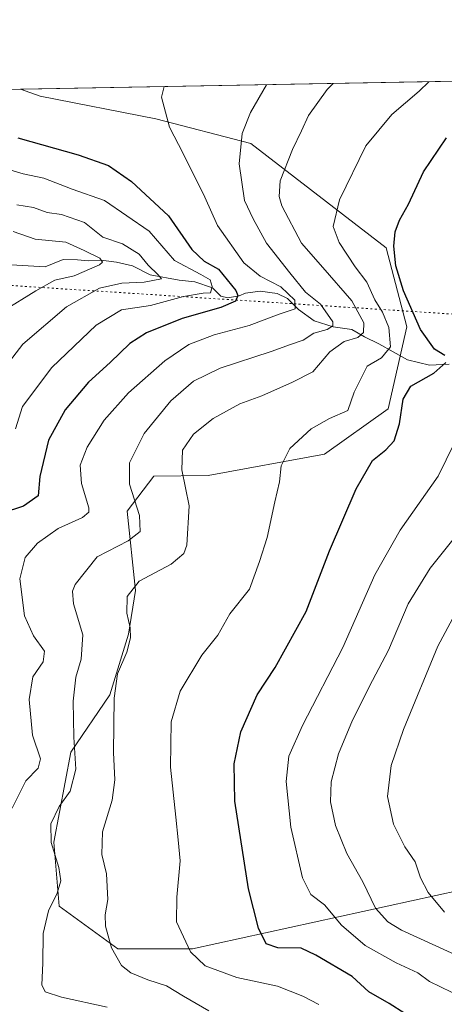
# Model space of a CAD drawing. Units: metres. Extents: x 629276 to 632767, y 4655593 to 4657969.
# Drawn here: x 631758 to 631867, y 4657717 to 4657969 of the extents above; entities that cross this region are included whole.
import ezdxf

# ---------------------------------------------------------------- set-up
doc = ezdxf.new("R2010")
doc.units = ezdxf.units.M
doc.header["$MEASUREMENT"] = 0
doc.linetypes.add('DGN Style 5', pattern=[1.1536117293433497, 0.4944050268614355, -0.6592067024819142])
for name, color, linetype, lineweight in [('Comarca CxS', 21, 'Continuous', 0), ('Comunidad Autónoma CxS', 142, 'Continuous', 0), ('Corriente natural lineal', 142, 'Continuous', 13), ('Curva de nivel maestra', 30, 'Continuous', 30), ('Curva de nivel normal', 30, 'Continuous', 0), ('Espacio natural protegido CxS', 121, 'Continuous', 0), ('Matorral CxS', 135, 'Continuous', 0), ('Municipio CxS', 4, 'Continuous', 0), ('Provincia CxS', 1, 'Continuous', 0), ('Senda virtual', 7, 'DGN Style 5', 0), ('Suelo desnudo CxS', 253, 'Continuous', 0)]:
    doc.layers.add(name, color=color, linetype=linetype, lineweight=lineweight)

# ---------------------------------------------------------------- blocks, each defined once
blk = doc.blocks.new('*U4')
at = {"layer": 'Suelo desnudo CxS', "color": 253, "linetype": 'Continuous', "lineweight": 0}
blk.add_polyline3d([(631551.574, 4657947.761499999, 452.5725999999996), (631757.7539999997, 4657951.570400001, 503.7975000000006), (631762.8038999997, 4657949.7829, 503.644100000005), (631792.5377000002, 4657943.9647, 504.5656000000017), (631816.9243000001, 4657937.6337, 510.4979000000022), (631851.5916999998, 4657910.952299999, 523.9238000000041), (631856.9367000004, 4657890.703299999, 523.3481000000029), (631852.1297000004, 4657869.6851, 523.1965000000055), (631835.7682999996, 4657858.038100001, 521.6110000000045), (631805.9883000003, 4657852.5645, 516.3724999999977), (631792.0185000002, 4657852.380100001, 512.2934999999999), (631785.1495000003, 4657843.3983, 508.8142999999982), (631787.3195000002, 4657823.1073, 514.6837999999989), (631785.4912999999, 4657811.839299999, 514.6162999999942), (631780.6821, 4657796.3497, 513.9250999999931), (631770.7122999999, 4657781.6129, 509.1202000000048), (631766.3583000004, 4657758.5131, 510.0755999999965), (631767.7251000004, 4657742.104900001, 510.1818000000058), (631782.7578999996, 4657731.165899999, 515.5166999999929), (631801.8909, 4657731.165100001, 520.2719999999972), (631889.3564999999, 4657750.304099999, 546.7793999999994)], dxfattribs=at)

msp = doc.modelspace()

# ---------------------------------------------------------------- linework, layer by layer
at = {"layer": 'Comarca CxS', "color": 21, "linetype": 'Continuous', "lineweight": 0, "flags": 128}
msp.add_lwpolyline([(632767.3800009786, 4655656.309983466), (629318.670000952, 4655592.639983464), (629276.3900009536, 4657905.729983439), (632225.4449155595, 4657960.210486694), (632723.960000978, 4657969.419983441), (632727.0782354241, 4657803.302076728)], close=True, dxfattribs=at)
at = {"layer": 'Comunidad Autónoma CxS', "color": 142, "linetype": 'Continuous', "lineweight": 0, "flags": 128}
msp.add_lwpolyline([(632767.3800009786, 4655656.309983466), (629318.670000952, 4655592.639983464), (629276.3900009536, 4657905.729983439), (632225.4449155595, 4657960.210486694), (632723.960000978, 4657969.419983441), (632727.0782354241, 4657803.302076728)], close=True, dxfattribs=at)
at = {"layer": 'Corriente natural lineal', "color": 142, "linetype": 'Continuous', "lineweight": 13}
msp.add_polyline3d([(631867.7500999998, 4657881.0601, 526.0239000000003), (631862.7500999998, 4657880.800100001, 524.4217000000062), (631857.1300999997, 4657882.2501, 521.6391000000004), (631849.7301000003, 4657886.290100001, 517.2189999999973), (631846.0800999999, 4657888.110099999, 514.4934000000068), (631842.8400999998, 4657890.020099999, 512.8678000000073), (631838.0601000005, 4657890.6601, 510.4714999999997), (631833.1801000005, 4657892.210100001, 507.3466999999946), (631829.0900999998, 4657895.090100001, 506.770399999994), (631826.3201000001, 4657897.9101, 506.0016000000033), (631823.6700999998, 4657899.2501, 505.4636000000028), (631819.3000999996, 4657899.8201, 503.8613000000041), (631815.5301000001, 4657899.340100001, 501.6206999999995), (631813.9001000002, 4657898.6501, 500.2103000000062), (631810.9501, 4657898.100099999, 498.1763999999966), (631809.2200999996, 4657898.550100001, 497.4389999999985), (631807.0401, 4657900.6501, 496.8898999999947), (631802.4901000002, 4657902.200099999, 494.3643000000012), (631798.5301000001, 4657902.620100001, 492.6189000000013), (631791.1001000004, 4657903.9801, 490.430600000007), (631786.5401, 4657906.270099999, 489.4006999999983), (631782.4101, 4657907.2601, 487.9882000000071), (631778.4501, 4657907.780099999, 486.773000000001), (631775.1601, 4657907.5601, 485.2847000000039), (631772.4501, 4657907.8301, 484.334799999997), (631768.7200999996, 4657907.9301, 484.0007999999943), (631764.0800999999, 4657906.020099999, 483.2378999999929), (631750.9200999998, 4657906.860099999, 480.8470999999991)], dxfattribs=at)
at = {"layer": 'Curva de nivel maestra', "color": 30, "linetype": 'Continuous', "lineweight": 30, "flags": 128}
for points, elevation in [([(631757.1100000005, 4657939.090100001), (631772.5999999996, 4657934.7401), (631780.4100000003, 4657932.0101), (631786.29, 4657927.940099999), (631795.7599999999, 4657919.130100001), (631801.7400000002, 4657910.4801), (631804.9199999999, 4657907.5001), (631808.6299999999, 4657905.420100001), (631813.0499999998, 4657900.0101), (631813.5300000003, 4657898.710100001), (631812.9600000001, 4657897.2301), (631809.2300000006, 4657895.590100001), (631799.2999999998, 4657892.8101), (631790.0999999996, 4657889.100099999), (631785.8399999999, 4657886.380100001), (631780.8399999999, 4657881.520099999), (631775.2800000003, 4657876.4901), (631769.25, 4657869.420100001), (631765.0199999996, 4657861.610099999), (631762.7699999996, 4657852.3101), (631762.3399999999, 4657847.340100001), (631758.54, 4657844.690099999), (631753.1200000001, 4657842.860099999)], 500), ([(631866.6600000003, 4657883.3201), (631864.04, 4657884.940099999), (631860.4400000004, 4657889.960100001), (631856.0800000001, 4657899.880100001), (631854.1299999999, 4657906.340100001), (631853.5800000001, 4657911.390100001), (631853.9199999999, 4657915.0101), (631855.0099999999, 4657917.9901), (631857.3200000003, 4657922.1501), (631861.1600000003, 4657930.380100001), (631867.1100000005, 4657939.1601)], 525), ([(631856.4000000004, 4657714.640100001), (631852.4100000003, 4657717.200099999), (631847.1299999999, 4657720.1601), (631842.9100000003, 4657724.0801), (631833.5800000001, 4657729.540100001), (631829.7800000003, 4657731.370100001), (631823.7800000003, 4657731.4101), (631820.8300000001, 4657732.460100001), (631818.8600000005, 4657736.5101), (631816.3099999997, 4657746.600099999), (631812.8099999997, 4657769.0801), (631812.5899999999, 4657778.640100001), (631814.3700000001, 4657786.850099999), (631818.54, 4657796.300100001), (631823.1799999997, 4657803.3101), (631831.0999999996, 4657817.720100001), (631837.0499999998, 4657833.220100001), (631843.8899999997, 4657849.110099999), (631848.1399999997, 4657856.440099999), (631851.5599999997, 4657859.110099999), (631853.6699999999, 4657861.440099999), (631855.0499999998, 4657865.780099999), (631855.9600000001, 4657872.110099999), (631857.9299999997, 4657875.4301), (631863.8200000003, 4657878.8201), (631866.9000000004, 4657881.5601)], 525)]:
    msp.add_lwpolyline(points, dxfattribs=dict(at, elevation=elevation))
at = {"layer": 'Curva de nivel normal', "color": 30, "linetype": 'Continuous', "lineweight": 0, "flags": 128}
for points, elevation in [([(631838.0464000005, 4657953.0538), (631836.4500000002, 4657951.5001), (631831.6799999997, 4657944.840100001), (631829.8799999999, 4657940.9001), (631827.5700000003, 4657936.100099999), (631824.4600000001, 4657928.100099999), (631824.1299999999, 4657924.050100001), (631824.8700000001, 4657921.690099999), (631829.9100000003, 4657912.120100001), (631835.3399999999, 4657905.9101), (631842.8399999999, 4657897.3101), (631845.8899999997, 4657891.6601), (631845.8399999999, 4657889.2401), (631844.3099999997, 4657887.950099999), (631840.8700000001, 4657886.880100001), (631837.1500000004, 4657884.280099999), (631832.8200000003, 4657879.1501), (631827.5800000001, 4657876.5001), (631819.7300000006, 4657873.0101), (631814.0999999996, 4657870.890100001), (631807.2400000002, 4657867.170100001), (631802.1799999997, 4657863.110099999), (631799.3399999999, 4657859.0801), (631799.1600000003, 4657853.9801), (631801.0800000001, 4657844.7601), (631800.4900000002, 4657834.6601), (631799.6600000003, 4657832.5801), (631796.4299999997, 4657829.780099999), (631788.2800000003, 4657825.420100001), (631785.1399999997, 4657821.5001), (631785.0999999996, 4657817.290100001), (631785.9500000002, 4657813.4801), (631786.04, 4657810.9001), (631785.04, 4657807.2301), (631782.7199999997, 4657801.7401), (631781.8499999996, 4657795.4901), (631781.6399999997, 4657781.520099999), (631782.0099999999, 4657774.5601), (631781.3499999996, 4657769.350099999), (631778.8099999997, 4657761.200099999), (631778.6399999997, 4657755.340100001), (631779.8799999999, 4657750.460100001), (631780.1900000004, 4657743.880100001), (631779.5199999996, 4657739.920100001), (631779.6399999997, 4657736.9801), (631781.0999999996, 4657731.440099999), (631783.7199999997, 4657726.940099999), (631786.0800000001, 4657725.0001), (631790.4500000002, 4657723.2601), (631795.2400000002, 4657721.690099999), (631799.5800000001, 4657719.040100001), (631806.1299999999, 4657715.300100001)], 515), ([(631834.3200000003, 4657716.940099999), (631830.2400000002, 4657719.0601), (631823.7199999997, 4657721.6501), (631813.3300000001, 4657723.850099999), (631805.1600000003, 4657726.860099999), (631801.3899999997, 4657730.460100001), (631797.8200000003, 4657738.130100001), (631797.9199999999, 4657744.460100001), (631798.7599999999, 4657753.790100001), (631798.2199999997, 4657759.120100001), (631797.6699999999, 4657764.9801), (631796.3200000003, 4657777.780099999), (631796.4299999997, 4657789.420100001), (631798.7699999996, 4657797.2301), (631804.3099999997, 4657806.460100001), (631808.4500000002, 4657811.5801), (631811.5, 4657817.120100001), (631816.5800000001, 4657823.450099999), (631819.0800000001, 4657830.4901), (631821.0599999997, 4657836.630100001), (631823.0099999999, 4657845.780099999), (631824.2400000002, 4657850.920100001), (631824.6600000003, 4657855.0601), (631826.9400000004, 4657859.470100001), (631832.3399999999, 4657864.5601), (631837.1100000005, 4657867.1801), (631841.7800000003, 4657869.210100001), (631843.4400000004, 4657873.9301), (631846.7800000003, 4657880.600099999), (631850.4500000002, 4657882.6801), (631852.7199999997, 4657885.550100001), (631852.2800000003, 4657890.460100001), (631850.6900000004, 4657894.4301), (631848.6699999999, 4657897.630100001), (631846.6399999997, 4657902.140100001), (631843.6600000003, 4657906.020099999), (631839.5700000003, 4657912.2601), (631838.0499999998, 4657916.4301), (631839.6500000004, 4657923.2601), (631846.3600000005, 4657937.100099999), (631853.0999999996, 4657945.100099999), (631860.1100000005, 4657951.100099999), (631862.5434999998, 4657953.5064)], 520), ([(631794.6445000004, 4657952.252), (631794, 4657949.5801), (631796, 4657941.840100001), (631799.5300000003, 4657935.100099999), (631805.0800000001, 4657923.9101), (631808.3600000005, 4657916.6801), (631815.0599999997, 4657907.040100001), (631819.3200000003, 4657903.6501), (631824.5700000003, 4657900.9001), (631828.2000000002, 4657897.4801), (631828.3099999997, 4657895.3201), (631824.1600000003, 4657893.890100001), (631816.4500000002, 4657891.040100001), (631807.4500000002, 4657888.630100001), (631800.9699999997, 4657886.140100001), (631794.7999999998, 4657881.970100001), (631785.4900000002, 4657873.780099999), (631779.2800000003, 4657866.780099999), (631774.9299999997, 4657859.800100001), (631773.1399999997, 4657855.200099999), (631773.4199999999, 4657850.540100001), (631775.29, 4657844.290100001), (631775.3499999996, 4657843.110099999), (631773.7000000002, 4657841.7601), (631767.4800000006, 4657838.940099999), (631762.1900000004, 4657835.200099999), (631759.0099999999, 4657831.540100001), (631757.6600000003, 4657826.0701), (631758.8399999999, 4657816.590100001), (631761.1200000001, 4657811.470100001), (631763.9900000002, 4657807.520099999), (631763.6200000001, 4657804.780099999), (631760.9800000006, 4657800.950099999), (631759.9900000002, 4657795.100099999), (631760.8300000001, 4657785.950099999), (631762.9400000004, 4657779.890100001), (631762.3399999999, 4657777.530099999), (631759.1699999999, 4657774.270099999), (631755.6600000003, 4657767.2401)], 505), ([(631780.0199999996, 4657716.220100001), (631768.3099999997, 4657718.8301), (631764.0999999996, 4657720.140100001), (631763.2800000003, 4657721.970100001), (631763.5599999997, 4657727.550100001), (631763.6299999999, 4657735.120100001), (631764.9900000002, 4657740.9001), (631767.1699999999, 4657745.4801), (631768.1699999999, 4657748.610099999), (631767.6699999999, 4657752.050100001), (631765.6399999997, 4657758.450099999), (631765.5899999999, 4657763.2601), (631767.7400000002, 4657767.690099999), (631770.54, 4657771.620100001), (631772.0099999999, 4657777.270099999), (631771.4800000006, 4657785.470100001), (631771.3099999997, 4657794.710100001), (631772.0199999996, 4657800.850099999), (631773.3899999997, 4657805.4301), (631773.8099999997, 4657811.6601), (631771.4299999997, 4657819.6801), (631771.1100000005, 4657822.9301), (631771.79, 4657824.610099999), (631777.4600000001, 4657831.6801), (631785.4600000001, 4657835.770099999), (631788.5, 4657838.200099999), (631788.3499999996, 4657842.3101), (631785.7400000002, 4657850.300100001), (631785.7199999997, 4657855.8201), (631789.5099999999, 4657863.340100001), (631796.3799999999, 4657871.700099999), (631802.1600000003, 4657876.7401), (631809.0300000003, 4657880.040100001), (631822.0800000001, 4657884.360099999), (631827.0800000001, 4657886.1801), (631830.3499999996, 4657887.2501), (631833.0899999999, 4657889.0801), (631836.4800000006, 4657890.020099999), (631837.9299999997, 4657890.950099999), (631837.9100000003, 4657891.9101), (631834.7400000002, 4657896.440099999), (631830.8899999997, 4657899.5601), (631826.8700000001, 4657904.530099999), (631820.9299999997, 4657912.140100001), (631817.5199999996, 4657918.4001), (631815.2599999999, 4657923.050100001), (631813.8700000001, 4657932.4901), (631814.7000000002, 4657940.2601), (631816.8300000001, 4657945.590100001), (631820.9363000002, 4657952.737700001)], 510), ([(631751.2800000003, 4657932.0701), (631758.5099999999, 4657929.890100001), (631763.75, 4657928.8201), (631771.0199999996, 4657926.0001), (631779.3799999999, 4657923.020099999), (631790.8499999996, 4657915.1601), (631797.3499999996, 4657907.6601), (631804.0700000003, 4657904.0601), (631806.4400000004, 4657902.700099999), (631806.9900000002, 4657901.040100001), (631806.5800000001, 4657899.4001), (631804.6799999997, 4657899.3201), (631799.6500000004, 4657898.4101), (631791.1299999999, 4657896.1501), (631783.6900000004, 4657895.0601), (631777.1799999997, 4657891.140100001), (631765.8600000005, 4657880.2501), (631758.2800000003, 4657870.2401), (631756.5, 4657864.530099999)], 495), ([(631753.25, 4657879.5801), (631758.4299999997, 4657886.2601), (631769.6299999999, 4657895.8201), (631778.0899999999, 4657900.600099999), (631783.8300000001, 4657901.860099999), (631789.5, 4657902.090100001), (631793.9400000004, 4657902.9801), (631793.1100000005, 4657904.030099999), (631790.5300000003, 4657906.520099999), (631788.25, 4657909.290100001), (631783.9400000004, 4657911.940099999), (631778.9100000003, 4657913.690099999), (631774.2300000006, 4657917.390100001), (631768.29, 4657919.4801), (631764.6600000003, 4657919.970100001), (631761.0999999996, 4657921.2301), (631756.8700000001, 4657921.920100001)], 490), ([(631753.4600000001, 4657894.8101), (631761.7400000002, 4657899.880100001), (631766.6100000005, 4657902.640100001), (631771.5499999998, 4657903.770099999), (631778.0300000003, 4657906.590100001), (631778.8600000005, 4657907.270099999), (631778.1200000001, 4657908.2401), (631774.1399999997, 4657910.270099999), (631769.4500000002, 4657912.340100001), (631761.5300000003, 4657913.1601), (631755.9400000004, 4657915.0801)], 485), ([(631874.0700000003, 4657717.350099999), (631862.75, 4657722.8201), (631859.75, 4657725.0601), (631854.2000000002, 4657727.630100001), (631846.2000000002, 4657732.040100001), (631840.1299999999, 4657737.270099999), (631835.7800000003, 4657742.460100001), (631832.25, 4657745.120100001), (631830.1100000005, 4657749.4301), (631827.1200000001, 4657762.360099999), (631825.9199999999, 4657774.0601), (631826.6600000003, 4657780.630100001), (631830.1100000005, 4657788.420100001), (631840.54, 4657808.450099999), (631848.7199999997, 4657827.110099999), (631855.1699999999, 4657838.5701), (631865, 4657852.350099999), (631875.3600000005, 4657873.6801)], 530.0000000000001), ([(631875.2599999999, 4657727.040100001), (631855.5899999999, 4657735.9801), (631852.0599999997, 4657738.120100001), (631848.8600000005, 4657741.630100001), (631845.6699999999, 4657748.340100001), (631841.5199999996, 4657755.600099999), (631838.6299999999, 4657762.850099999), (631837.3499999996, 4657768.850099999), (631837.5, 4657774.050100001), (631839.3799999999, 4657781.1801), (631842.9500000002, 4657789.790100001), (631848.0899999999, 4657799.960100001), (631852.2300000006, 4657807.790100001), (631857.2300000006, 4657819.620100001), (631862.8899999997, 4657828.780099999), (631875.1600000003, 4657844.110099999)], 535), ([(631869.2999999998, 4657817.120100001), (631864.9000000004, 4657808.790100001), (631856.04, 4657787.450099999), (631852.8700000001, 4657778.2301), (631851.9800000006, 4657770.220100001), (631853.5099999999, 4657763.1801), (631856.4400000004, 4657757.360099999), (631859.0899999999, 4657753.5001), (631860.4500000002, 4657749.4001), (631862.4100000003, 4657745.6501), (631866.5800000001, 4657740.5701)], 540)]:
    msp.add_lwpolyline(points, dxfattribs=dict(at, elevation=elevation))
at = {"layer": 'Espacio natural protegido CxS', "color": 121, "linetype": 'Continuous', "lineweight": 0, "flags": 128}
msp.add_lwpolyline([(632767.3800009786, 4655656.309983466), (629318.670000952, 4655592.639983464), (629276.3900009536, 4657905.729983439), (632225.4449155595, 4657960.210486694), (632723.960000978, 4657969.419983441), (632727.0782354241, 4657803.302076728)], close=True, dxfattribs=at)
at = {"layer": 'Matorral CxS', "color": 135, "linetype": 'Continuous', "lineweight": 0, "extrusion": (-0.1245329414444823, -0.002300587353498641, 0.9922128067068144), "elevation": -88890.80151811082, "flags": 128}
msp.add_lwpolyline([(-4645488.016153315, 712159.0151068185), (-4645488.016153316, 712308.332444306)], dxfattribs=at)
at = {"layer": 'Matorral CxS', "color": 135, "linetype": 'Continuous', "lineweight": 0}
for points in [[(631889.3564999999, 4657750.304099999, 546.7793999999994), (631801.8909, 4657731.165100001, 520.2719999999972), (631782.7578999996, 4657731.165899999, 515.5166999999929), (631767.7251000004, 4657742.104900001, 510.1818000000058), (631766.3583000004, 4657758.5131, 510.0755999999965), (631770.7122999999, 4657781.6129, 509.1202000000048), (631780.6821, 4657796.3497, 513.9250999999931), (631785.4912999999, 4657811.839299999, 514.6162999999942), (631787.3195000002, 4657823.1073, 514.6837999999989), (631785.1495000003, 4657843.3983, 508.8142999999982), (631792.0185000002, 4657852.380100001, 512.2934999999999), (631805.9883000003, 4657852.5645, 516.3724999999977), (631835.7682999996, 4657858.038100001, 521.6110000000045), (631852.1297000004, 4657869.6851, 523.1965000000055), (631856.9367000004, 4657890.703299999, 523.3481000000029), (631851.5916999998, 4657910.952299999, 523.9238000000041), (631816.9243000001, 4657937.6337, 510.4979000000022), (631792.5377000002, 4657943.9647, 504.5656000000017), (631762.8038999997, 4657949.7829, 503.644100000005), (631757.7539999997, 4657951.570400001, 503.7975000000006), (631945.1930999998, 4657955.033100001, 536.7020000000048)], [(631757.7537000002, 4657951.570499999, 503.7975000000006), (631762.8038999997, 4657949.7829, 503.644100000005), (631792.5377000002, 4657943.9647, 504.5656000000017), (631816.9243000001, 4657937.6337, 510.4979000000022), (631851.5916999998, 4657910.952299999, 523.9238000000041), (631856.9367000004, 4657890.703299999, 523.3481000000029), (631852.1297000004, 4657869.6851, 523.1965000000055), (631835.7682999996, 4657858.038100001, 521.6110000000045), (631805.9883000003, 4657852.5645, 516.3724999999977), (631792.0185000002, 4657852.380100001, 512.2934999999999), (631785.1495000003, 4657843.3983, 508.8142999999982), (631787.3195000002, 4657823.1073, 514.6837999999989), (631785.4912999999, 4657811.839299999, 514.6162999999942), (631780.6821, 4657796.3497, 513.9250999999931), (631770.7122999999, 4657781.6129, 509.1202000000048), (631766.3583000004, 4657758.5131, 510.0755999999965), (631767.7251000004, 4657742.104900001, 510.1818000000058), (631782.7578999996, 4657731.165899999, 515.5166999999929), (631801.8909, 4657731.165100001, 520.2719999999972), (631889.3564999999, 4657750.304099999, 546.7793999999994), (631921.4055000005, 4657751.662900001, 550.6407000000036), (631939.9225000005, 4657742.097899999, 553.4830999999976), (631948.1224999997, 4657731.1591, 550.2311999999947), (631942.6562999999, 4657710.6491, 539.053899999999)]]:
    msp.add_polyline3d(points, dxfattribs=at)
at = {"layer": 'Municipio CxS', "color": 4, "linetype": 'Continuous', "lineweight": 0, "flags": 128}
msp.add_lwpolyline([(632727.0782354241, 4657803.302076728), (632767.3800009786, 4655656.309983466), (629318.670000952, 4655592.639983464), (629276.3900009536, 4657905.729983439), (632225.4449155595, 4657960.210486694), (632311.1339999995, 4657902.723999999), (632312.9600000005, 4657901.499), (632313.1990000008, 4657901.338), (632321.1460000006, 4657896.004000002), (632367.015, 4657885.513000002), (632368.7289999995, 4657885.121), (632433.8790000007, 4657870.219000001), (632434.8149999997, 4657870.004000001), (632435.8080000008, 4657869.778000002), (632475.8200000003, 4657860.625), (632541.3329999998, 4657845.829999999), (632545.0139999999, 4657844.999), (632594.8509999991, 4657833.744000001), (632725.5159999996, 4657803.686000001)], close=True, dxfattribs=at)
at = {"layer": 'Provincia CxS', "color": 1, "linetype": 'Continuous', "lineweight": 0, "flags": 128}
msp.add_lwpolyline([(632767.3800009786, 4655656.309983466), (629318.670000952, 4655592.639983464), (629276.3900009536, 4657905.729983439), (632225.4449155595, 4657960.210486694), (632723.960000978, 4657969.419983441), (632727.0782354241, 4657803.302076728)], close=True, dxfattribs=at)
at = {"layer": 'Senda virtual', "color": 7, "linetype": 'DGN Style 5', "lineweight": 0, "extrusion": (-0.2986743076066767, 0.01930660626523236, 0.9541597942327017), "elevation": -98300.29229998468, "flags": 128}
msp.add_lwpolyline([(-4688952.481932607, 314980.4276376417), (-4688952.481932608, 315178.4799736731)], dxfattribs=at)
at = {"layer": 'Suelo desnudo CxS', "color": 253, "linetype": 'Continuous', "lineweight": 0, "extrusion": (-0.3158515577693383, -0.005835169649310742, 0.9487906746220929), "elevation": -226243.6099638327, "flags": 128}
msp.add_lwpolyline([(-4645487.528405999, 681017.7340351038), (-4645487.528405999, 681094.999241213)], dxfattribs=at)
at = {"layer": 'Suelo desnudo CxS', "color": 253, "linetype": 'Continuous', "lineweight": 0}
msp.add_polyline3d([(631757.7537000002, 4657951.570499999, 503.7975000000006), (631762.8038999997, 4657949.7829, 503.644100000005), (631792.5377000002, 4657943.9647, 504.5656000000017), (631816.9243000001, 4657937.6337, 510.4979000000022), (631851.5916999998, 4657910.952299999, 523.9238000000041), (631856.9367000004, 4657890.703299999, 523.3481000000029), (631852.1297000004, 4657869.6851, 523.1965000000055), (631835.7682999996, 4657858.038100001, 521.6110000000045), (631805.9883000003, 4657852.5645, 516.3724999999977), (631792.0185000002, 4657852.380100001, 512.2934999999999), (631785.1495000003, 4657843.3983, 508.8142999999982), (631787.3195000002, 4657823.1073, 514.6837999999989), (631785.4912999999, 4657811.839299999, 514.6162999999942), (631780.6821, 4657796.3497, 513.9250999999931), (631770.7122999999, 4657781.6129, 509.1202000000048), (631766.3583000004, 4657758.5131, 510.0755999999965), (631767.7251000004, 4657742.104900001, 510.1818000000058), (631782.7578999996, 4657731.165899999, 515.5166999999929), (631801.8909, 4657731.165100001, 520.2719999999972), (631889.3564999999, 4657750.304099999, 546.7793999999994), (631921.4055000005, 4657751.662900001, 550.6407000000036), (631939.9225000005, 4657742.097899999, 553.4830999999976), (631948.1224999997, 4657731.1591, 550.2311999999947), (631942.6562999999, 4657710.6491, 539.053899999999)], dxfattribs=at)

# ---------------------------------------------------------------- block references
msp.add_blockref('*U4', (0, 0), dxfattribs=at)

doc.saveas('drawing.dxf')
